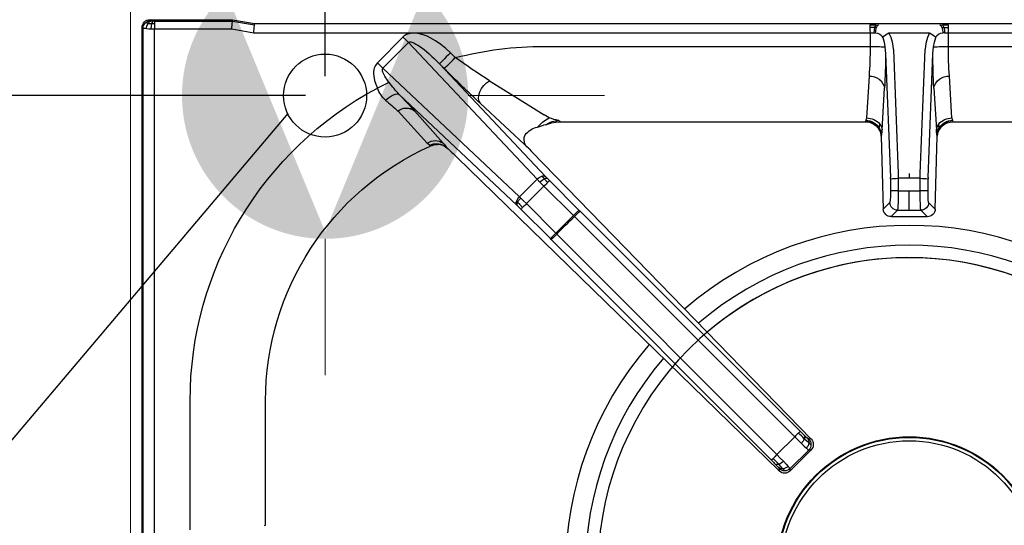
# Model space of a CAD drawing. Units: millimetres. Extents: x -46768 to -44122, y -2553 to 1189.
# Drawn here: x -46528 to -46276, y -1220 to -1091 of the extents above; entities that cross this region are included whole.
import ezdxf

# ---------------------------------------------------------------- set-up
doc = ezdxf.new("R2010")
doc.units = ezdxf.units.MM
doc.layers.add('FOGLIO', color=4, linetype='Continuous')
doc.layers.add('Livello 19', color=7, linetype='Continuous', lineweight=0)
doc.styles.get("Standard").update_dxf_attribs({"font": 'arial.ttf', "height": 40})
doc.dimstyles.new('ISO-25', dxfattribs={"dimtxt": 40, "dimasz": 8, "dimexe": 1.25, "dimexo": 5, "dimtad": 1, "dimtxsty": 'Standard', "dimcen": 2.5, "dimadec": 0, "dimazin": 0, "dimtfac": 1, "dimtmove": 0, "dimatfit": 3, "dimfxl": 1, "dimarcsym": 0})

# ---------------------------------------------------------------- blocks, each defined once
blk = doc.blocks.new('*D214')
at = {"color": 0, "lineweight": -2}
for p, q in [((-46500.05, -720.2), (-46500.05, -687.45)), ((-46450.05, -1105.2), (-46450.05, -687.45)), ((-46492.05, -688.7), (-46458.05, -688.7)), ((-46450.05, -688.7), (-46383.63, -688.7))]:
    blk.add_line(p, q, dxfattribs=at)
at = {"color": 0}
for points in [[(-46492.05, -687.37), (-46492.05, -690.03), (-46500.05, -688.7)], [(-46458.05, -687.37), (-46458.05, -690.03), (-46450.05, -688.7)]]:
    blk.add_solid(points, dxfattribs=at)
at = {"layer": 'Defpoints', "color": 0}
for p in [(-46450.05, -688.7), (-46500.05, -725.2), (-46450.05, -1110.2)]:
    blk.add_point(p, dxfattribs=at)
at = {"color": 0, "insert": (-46412.84, -667.65), "char_height": 40, "attachment_point": 5}
blk.add_mtext('50', dxfattribs=at)
blk = doc.blocks.new('*D219')
at = {"color": 0, "lineweight": -2}
for p, q in [((-46505.05, -725.2), (-46606.15, -725.2)), ((-46604.9, -733.2), (-46604.9, -1102.2)), ((-46455.05, -1110.2), (-46606.15, -1110.2))]:
    blk.add_line(p, q, dxfattribs=at)
at = {"color": 0}
for points in [[(-46606.24, -733.2), (-46603.57, -733.2), (-46604.9, -725.2)], [(-46606.24, -1102.2), (-46603.57, -1102.2), (-46604.9, -1110.2)]]:
    blk.add_solid(points, dxfattribs=at)
at = {"layer": 'Defpoints', "color": 0}
for p in [(-46500.05, -725.2), (-46604.9, -1110.2), (-46450.05, -1110.2)]:
    blk.add_point(p, dxfattribs=at)
at = {"color": 0, "insert": (-46625.97, -917.7), "char_height": 40, "attachment_point": 5, "rotation": 90}
blk.add_mtext('385', dxfattribs=at)
blk = doc.blocks.new('A$C68A00CED')
at = {"color": 7, "linetype": 'Continuous'}
for p, q in [((-197, 131.58), (-197, -139.01)), ((-196.76, 131.34), (-196.76, -138.77)), ((-193.77, 131.34), (-193.77, -138.67)), ((-184.66, -10.07), (-184.66, -43.25)), ((-165.31, -11.28), (-165.62, -11.16)), ((-165.31, -11.28), (-165.31, -43.25)), ((-116.18, -105.74), (-33.42, -25.21)), ((-33.42, -25.81), (-33.42, -25.21)), ((-30.59, -25.24), (-30.59, -25.81)), ((-30.59, -25.25), (-25.36, -30.48)), ((-30.59, -25.81), (-25.81, -30.59)), ((-91.92, -84.6), (-35.4, -28.01)), ((-90.49, -85.99), (-33.97, -29.41)), ((-33.97, -29.41), (-29.41, -33.97)), ((-25.24, -30.59), (-25.81, -30.59)), ((-25.24, -30.59), (-25.35, -30.48)), ((-25.2, -33.41), (-96.86, -107.05)), ((-29.41, -33.97), (-85.99, -90.49)), ((-25.2, -33.41), (-25.81, -33.42)), ((-28.01, -35.4), (-84.6, -91.92)), ((-99.71, -92.38), (-92.15, -84.83)), ((-91.92, -84.6), (-92.15, -84.83)), ((-98.29, -93.8), (-90.74, -86.24)), ((-90.74, -86.24), (-90.49, -85.99)), ((-86.24, -90.74), (-90.74, -86.24)), ((-86.24, -90.74), (-93.8, -98.29)), ((-85.99, -90.49), (-86.24, -90.74)), ((-4.63, -90.47), (-2.99, -92.11)), ((-4.63, -90.47), (4.63, -90.47)), ((4.63, -90.47), (2.99, -92.11)), ((-130.97, -121.84), (-100.78, -93.43)), ((-100.59, -93.25), (-100.78, -93.43)), ((-84.83, -92.15), (-92.38, -99.71)), ((-84.83, -92.15), (-84.6, -91.92)), ((-7.2, -111.08), (-6.68, -92.41)), ((-4.98, -94.11), (-6.68, -92.41)), ((-2.99, -92.11), (0, -92.11)), ((0, -92.11), (0, -97.05)), ((0, -92.11), (2.99, -92.11)), ((6.68, -92.41), (4.98, -94.11)), ((6.68, -92.41), (7.2, -111.08)), ((-135.15, -128.56), (-100.08, -95.55)), ((-99.77, -95.25), (-100.08, -95.55)), ((-95.55, -100.08), (-100.08, -95.55)), ((-98.29, -93.8), (-93.8, -98.29)), ((-4.84, -100.17), (-4.84, -97.07)), ((-2.84, -100.31), (-2.84, -97.05)), ((-2.84, -97.05), (0, -97.05)), ((0, -97.05), (2.84, -97.05)), ((2.84, -97.05), (2.84, -100.31)), ((4.84, -97.07), (4.84, -100.17)), ((-95.55, -100.08), (-128.56, -135.15)), ((-93.43, -100.78), (-120.64, -129.69)), ((-95.55, -100.08), (-94.83, -99.33)), ((-93, -100.33), (-93.43, -100.78)), ((-6.08, -132.21), (-4.84, -100.47)), ((0, -100.31), (-2.84, -100.31)), ((2.84, -100.31), (0, -100.31)), ((0, -101.51), (0, -100.31)), ((4.84, -100.47), (6.08, -132.21)), ((-4.08, -133.39), (-2.84, -101.51)), ((2.84, -101.51), (4.08, -133.39)), ((-123, -108.56), (-123.12, -108.84)), ((-122.97, -108.58), (-123, -108.56)), ((-122.97, -108.58), (-122.95, -108.59)), ((-119.45, -108.64), (-118.74, -108.16)), ((-97.62, -107.84), (-110.06, -119.48)), ((-97.62, -107.84), (-97.81, -108.03)), ((-97.62, -107.84), (-96.97, -107.17)), ((-96.97, -107.17), (-96.86, -107.05)), ((-123.78, -109.28), (-131.28, -117.56)), ((-119.68, -109.31), (-127.07, -117.65)), ((-7.2, -111.08), (-7.17, -111.16)), ((-7.13, -111.33), (-7.17, -111.16)), ((7.17, -111.16), (7.13, -111.33)), ((7.17, -111.16), (7.2, -111.08)), ((-95.47, -113.43), (-93.89, -113.91)), ((-6.99, -112.73), (-6.33, -123.44)), ((6.33, -123.44), (6.99, -112.73)), ((-93.42, -114.05), (-93.89, -113.91)), ((-92.44, -115.79), (-93.75, -116.6)), ((-93.42, -114.05), (-93.17, -114.14)), ((-93.17, -114.14), (-91.87, -114.55)), ((-89.65, -114.81), (-90.09, -115.12)), ((-89.77, -114.83), (-89.7, -114.81)), ((-89.7, -114.81), (-89.65, -114.81)), ((-89.65, -114.81), (-11.28, -114.81)), ((-11.16, -115.12), (-11.28, -114.81)), ((-11.12, -115.19), (-11.16, -115.12)), ((-10.32, -126.5), (-10.98, -115.79)), ((10.98, -115.79), (10.32, -126.5)), ((11.12, -115.19), (11.16, -115.12)), ((11.28, -114.81), (11.16, -115.12)), ((11.28, -114.81), (89.65, -114.81)), ((-131.29, -117.57), (-131.28, -117.56)), ((-127.09, -117.67), (-127.07, -117.65)), ((-135.15, -128.56), (-128.56, -135.15)), ((-120.64, -129.69), (-119.39, -128.44)), ((-129.97, -136.56), (-136.57, -129.97)), ((-116.57, -131.27), (-117.82, -132.52)), ((-6.24, -134.03), (-6.08, -132.21)), ((6.08, -132.21), (6.24, -134.03)), ((-93.75, -134.16), (-10.07, -134.16)), ((-10.07, -134.16), (-10.07, -134.03)), ((-10.07, -137.67), (-10.07, -134.16)), ((10.07, -134.03), (10.07, -134.16)), ((10.07, -134.16), (10.07, -137.67)), ((10.07, -134.16), (93.75, -134.16)), ((-197, -139.01), (-196.76, -138.77)), ((-194.66, -138.68), (-193.77, -138.67)), ((-193.77, -138.67), (-173.98, -138.67)), ((-193.77, -140.01), (-193.77, -138.67)), ((-173.98, -138.67), (-168.31, -137.67)), ((-168.31, -137.67), (-10.07, -137.67)), ((-10.07, -137.67), (-9.07, -137.65)), ((-9.07, -137.65), (-8.63, -137.63)), ((-5.2, -137.59), (5.2, -137.59)), ((8.39, -138.97), (8.91, -138.99)), ((9.07, -137.65), (8.63, -137.63)), ((9.07, -137.65), (10.07, -137.67)), ((10.07, -137.67), (168.31, -137.67)), ((-194.77, -140.76), (-195.01, -141)), ((-195.01, -141), (-173.77, -141)), ((-193.77, -140.66), (-194.07, -140.67)), ((-193.77, -140.66), (-193.77, -140.01)), ((-193.77, -140.66), (-173.8, -140.66)), ((-173.8, -140.66), (-168.13, -139.66)), ((-173.8, -140.66), (-173.77, -141)), ((-173.77, -141), (-168.1, -140)), ((-168.13, -139.66), (-168.1, -140)), ((-168.1, -140), (168.1, -140)), ((-8.57, -139.64), (-7.94, -139.62)), ((7.94, -139.62), (8.57, -139.64))]:
    blk.add_line(p, q, dxfattribs=at)
at = {"color": 7, "linetype": 'Continuous', "flags": 128}
for points in [[(-34.4, -26.98), (-33.99, -26.54), (-33.69, -26.19)], [(-33.97, -29.41), (-33.1, -28.53), (-32.29, -27.7)], [(-32.42, -25.78), (-32.95, -26.37), (-33.48, -26.93)], [(-32.29, -27.7), (-31.61, -26.98), (-31.08, -26.4)], [(-31.08, -26.4), (-30.72, -26), (-30.59, -25.81)], [(-35.4, -28.01), (-35.27, -28.13), (-34.95, -28.44)], [(-29.41, -33.97), (-28.53, -33.1), (-27.7, -32.29)], [(-27.7, -32.29), (-26.98, -31.61), (-26.4, -31.08)], [(-26.93, -33.48), (-26.23, -32.82), (-25.78, -32.42)], [(-26.4, -31.08), (-26, -30.72), (-25.81, -30.59)], [(-28.44, -34.95), (-28.13, -35.27), (-28.01, -35.4)], [(-26.98, -34.4), (-26.54, -33.99), (-26.19, -33.68)], [(-90.74, -86.24), (-91.26, -85.72), (-91.71, -85.27), (-92.02, -84.96), (-92.15, -84.83)], [(-84.83, -92.15), (-84.96, -92.02), (-85.27, -91.71), (-85.72, -91.26), (-86.24, -90.74)], [(-100.59, -93.25), (-100.69, -93.59), (-100.56, -94.09)], [(-99.71, -92.38), (-100.26, -92.93), (-100.59, -93.25)], [(-99.27, -92.82), (-100, -93.55), (-100.56, -94.09)], [(-99.27, -92.82), (-99.44, -92.65), (-99.58, -92.51), (-99.67, -92.42), (-99.71, -92.38)], [(-98.29, -93.8), (-98.56, -93.53), (-98.82, -93.27), (-99.06, -93.03), (-99.27, -92.82)], [(-100.56, -94.09), (-100.72, -94.24), (-100.84, -94.36)], [(-100.56, -94.09), (-100.24, -94.67), (-99.77, -95.25)], [(-98.29, -93.8), (-99.04, -94.53), (-99.77, -95.25)], [(-94.83, -99.33), (-94.32, -98.82), (-93.8, -98.29)], [(-92.82, -99.27), (-93.03, -99.06), (-93.27, -98.82), (-93.53, -98.56), (-93.8, -98.29)], [(-94.35, -100.84), (-94.01, -100.48), (-93.72, -100.18)], [(-93.72, -100.18), (-93.23, -99.67), (-92.82, -99.27)], [(-92.38, -99.71), (-92.93, -100.26), (-93, -100.33)], [(-92.38, -99.71), (-92.42, -99.67), (-92.51, -99.58), (-92.65, -99.44), (-92.82, -99.27)], [(-4.84, -100.17), (-4.84, -100.32), (-4.84, -100.47)], [(-2.84, -101.51), (-2.84, -100.94), (-2.84, -100.31)], [(2.84, -100.31), (2.84, -100.94), (2.84, -101.51)], [(4.84, -100.47), (4.84, -100.32), (4.84, -100.17)], [(-119.44, -108.64), (-120.3, -108.93), (-121.21, -109)], [(-123.78, -109.28), (-123.31, -109.01), (-123.12, -108.84)], [(-7.17, -111.16), (-7.31, -112.18), (-7.72, -113.13)], [(7.72, -113.13), (7.31, -112.18), (7.17, -111.16)], [(-7.72, -113.13), (-7.7, -113.19), (-7.68, -113.25)], [(-7.68, -113.25), (-7.27, -112.32), (-7.13, -111.33)], [(-7.68, -113.25), (-7.61, -113.69), (-7.57, -114.23)], [(-7.57, -114.23), (-7.15, -113.51), (-6.99, -112.73)], [(6.99, -112.73), (7.15, -113.51), (7.57, -114.23)], [(7.68, -113.25), (7.61, -113.69), (7.57, -114.23)], [(7.72, -113.13), (7.7, -113.19), (7.68, -113.25)], [(-91.87, -114.55), (-90.77, -114.74), (-89.77, -114.81)], [(-10.98, -115.79), (-11.04, -115.45), (-11.12, -115.19)], [(10.98, -115.79), (11.04, -115.45), (11.12, -115.19)], [(-107.75, -125.32), (-104.16, -123.08), (-100.63, -120.89), (-97.16, -118.73), (-93.75, -116.6)], [(-134.5, -120.33), (-133.99, -120.76), (-133.46, -121.15), (-132.92, -121.48), (-132.4, -121.74), (-131.93, -121.91), (-131.52, -121.98), (-131.2, -121.95), (-130.97, -121.84)], [(-110.06, -119.48), (-110.43, -120.07), (-110.59, -120.8), (-110.54, -121.62), (-110.3, -122.48), (-109.87, -123.33), (-109.27, -124.12), (-108.55, -124.8), (-107.75, -125.32)], [(-136.57, -129.97), (-137.12, -129.2), (-137.26, -128.9), (-137.37, -128.57), (-137.46, -128.22), (-137.54, -127.64), (-137.55, -127.07), (-137.5, -126.5), (-137.29, -125.44), (-136.99, -124.44), (-136.58, -123.47)], [(-133.53, -124.86), (-134.11, -124.6), (-134.85, -124.27), (-135.7, -123.88), (-136.58, -123.47)], [(-133.53, -124.86), (-133.86, -125.3), (-134.16, -125.72), (-134.42, -126.11), (-134.65, -126.48), (-134.84, -126.82), (-135.02, -127.18), (-135.16, -127.5), (-135.25, -127.79), (-135.29, -128.05), (-135.29, -128.26), (-135.24, -128.43), (-135.2, -128.5), (-135.15, -128.56)], [(-136.57, -129.97), (-135.83, -129.24), (-135.15, -128.56)], [(-119.39, -128.44), (-119.31, -128.52), (-119.14, -128.7), (-118.87, -128.97), (-118.52, -129.32), (-118.09, -129.74), (-117.62, -130.22), (-117.1, -130.73), (-116.57, -131.27)], [(-128.56, -135.15), (-128.49, -135.21), (-128.41, -135.25), (-128.2, -135.3), (-127.98, -135.28), (-127.72, -135.23), (-127.25, -135.05), (-126.67, -134.76), (-126.23, -134.49), (-125.73, -134.17), (-125.18, -133.77), (-124.58, -133.31), (-123.97, -132.81), (-123.3, -132.24), (-122.57, -131.58), (-122.03, -131.07), (-121.38, -130.45), (-120.64, -129.69)], [(-117.82, -132.52), (-118.35, -131.98), (-118.87, -131.47), (-119.34, -130.99), (-119.77, -130.57), (-120.12, -130.22), (-120.39, -129.95), (-120.56, -129.77), (-120.64, -129.69)], [(-117.82, -132.52), (-119.03, -133.65), (-120.27, -134.65), (-121.61, -135.57), (-123.04, -136.38), (-123.82, -136.74), (-124.58, -137.04), (-125.44, -137.3), (-126.25, -137.47), (-126.85, -137.53), (-127.48, -137.54), (-128.09, -137.48), (-128.43, -137.41), (-128.75, -137.31), (-129.07, -137.19), (-129.56, -136.91), (-129.97, -136.56)], [(-4.08, -133.39), (-4.16, -134.27), (-4.33, -135.2)], [(4.33, -135.2), (4.16, -134.27), (4.08, -133.39)], [(-128.56, -135.15), (-128.72, -135.31), (-128.89, -135.48), (-129.07, -135.65), (-129.24, -135.83), (-129.42, -136.01), (-129.61, -136.19), (-129.79, -136.38), (-129.97, -136.56)], [(-6.82, -136.41), (-6.47, -135.24), (-6.24, -134.03)], [(-4.33, -135.2), (-4.68, -136.41), (-5.2, -137.59)], [(5.2, -137.59), (4.68, -136.41), (4.33, -135.2)], [(6.24, -134.03), (6.47, -135.24), (6.82, -136.41)], [(-195.87, -138.7), (-195.3, -138.69), (-194.66, -138.68)], [(-195.87, -138.7), (-195.74, -139.43), (-195.43, -140.06)], [(-194.66, -138.68), (-194.59, -139.4), (-194.46, -140.02)], [(-173.98, -138.67), (-173.94, -139.12), (-173.9, -139.5), (-173.86, -140.01), (-173.82, -140.47), (-173.8, -140.66)], [(-168.31, -137.67), (-168.27, -138.12), (-168.23, -138.5), (-168.19, -139.01), (-168.15, -139.47), (-168.13, -139.66)], [(-10.12, -139.66), (-10.1, -139.45), (-10.09, -139.01)], [(-10.09, -139.01), (-10.08, -138.37), (-10.07, -137.67)], [(-8.91, -138.99), (-9.5, -139.01), (-10.09, -139.01)], [(-8.91, -138.99), (-9.02, -138.37), (-9.07, -137.65)], [(-8.39, -138.97), (-8.65, -138.98), (-8.91, -138.99)], [(-8.57, -139.64), (-8.75, -139.44), (-8.91, -138.99)], [(8.57, -139.64), (8.75, -139.44), (8.91, -138.99)], [(8.91, -138.99), (9.02, -138.37), (9.07, -137.65)], [(8.91, -138.99), (9.5, -139.01), (10.09, -139.01)], [(10.07, -137.67), (10.08, -138.37), (10.09, -139.01)], [(10.09, -139.01), (10.1, -139.45), (10.12, -139.66)], [(-195.43, -140.06), (-194.92, -140.03), (-194.46, -140.02)], [(-195.43, -140.06), (-194.99, -140.5), (-194.47, -140.69)], [(-194.47, -140.69), (-194.67, -140.72), (-194.77, -140.76)], [(-194.46, -140.02), (-194.08, -140.01), (-193.77, -140.01)], [(-194.46, -140.02), (-194.28, -140.46), (-194.07, -140.67)], [(-10.12, -139.66), (-9.34, -139.66), (-8.57, -139.64)], [(8.57, -139.64), (9.34, -139.66), (10.12, -139.66)]]:
    blk.add_lwpolyline(points, dxfattribs=at)
at = {"color": 7, "linetype": 'Continuous'}
for centre, radius, start, end in [((-32.02, -26.66), 2.02, 44.7253, 133.7293), ((-32, -27.23), 2, 89.9864, 134.8246), ((-33.99, -24.15), 2.26, 313.9037, 331.5554), ((-32, -27.23), 2, 45.1756, 90.0135), ((-71.08, 7.68), 50.47, 314.9909, 316.6253), ((-96.79, 33.43), 87.47, 314.9874, 316.3661), ((-33.9, -27.76), 0.923, 62.9891, 122.7224), ((-32.6, -27.39), 1.62, 83.6543, 132.1489), ((-34.76, -25.14), 1.5, 315.4978, 333.2438), ((-34.64, -30.05), 3.32, 45.0877, 69.6605), ((-32.63, -28.01), 2.23, 45.7676, 84.5704), ((-125.96, -121.39), 130.08, 45.0001, 45.607), ((-30.05, -34.64), 3.32, 20.3384, 44.913), ((-28.01, -32.63), 2.23, 5.4292, 44.2322), ((-27.39, -32.6), 1.62, 317.8795, 6.3446), ((-27.23, -32), 2, 359.9864, 44.8233), ((-27.23, -32), 2, 315.1742, 0.0137), ((-23.7, -34.58), 2.99, 120.6279, 133.9132), ((-26.65, -32.02), 2.02, 316.2683, 45.2739), ((-121.33, -125.9), 130, 44.3927, 45), ((34.79, -98.19), 89.43, 133.6489, 134.9975), ((7.69, -71.09), 50.48, 133.3738, 135.0086), ((-27.76, -33.9), 0.924, 327.3681, 26.9877), ((-25.14, -34.75), 1.5, 116.7059, 134.5144), ((-93.69, -43.25), 90.97, 180.0019, 241.8676), ((-93.75, -43.25), 71.56, 180, 245.8717), ((-124.49, -119.37), 47.65, 44.475, 46.8779), ((0, 0), 124.83, 223.5401, 226.4598), ((-119.46, -124.57), 47.76, 43.1256, 45.5225), ((-4.64, -92.51), 2.04, 89.5919, 177.3459), ((4.65, -92.5), 2.04, 2.6004, 90.4618), ((-99.95, -93.94), 0.974, 148.2792, 205.0502), ((-2.98, -94.12), 2, 90.1829, 179.7646), ((-46.91, -95.89), 44.09, 358.4965, 4.9151), ((46.91, -95.89), 44.09, 175.0849, 181.5035), ((2.98, -94.12), 2, 0.2354, 89.8171), ((-97.71, -93.21), 3.33, 200.1708, 224.7069), ((-20.85, -96.38), 16.03, 357.5237, 8.1319), ((20.85, -96.38), 16.03, 171.8681, 182.4763), ((-3.32, -144.81), 47.76, 89.4248, 91.8219), ((3.32, -144.77), 47.72, 88.177, 90.5761), ((-93.21, -97.71), 3.33, 225.3176, 249.8531), ((-91.09, -95.61), 5.27, 224.9254, 240.0779), ((-93.94, -99.95), 0.976, 244.9752, 301.649), ((-93.23, -99.62), 0.745, 228.401, 287.8618), ((-2.23, -77.96), 22.36, 263.306, 268.4401), ((2.23, -77.96), 22.36, 271.5599, 276.694), ((-193.25, -26.81), 110.32, 312.4899, 314.3207), ((-121.48, -105.18), 4.01, 245.8147, 300.4149), ((-121.04, -104.43), 4.58, 245.411, 267.8291), ((-128.16, -101.43), 11.58, 317.1074, 324.486), ((-96.16, -110.23), 2.74, 126.8732, 207.5274), ((-121.7, -106.53), 3.44, 233.0023, 305.9837), ((-11.18, -110.83), 3.98, 268.533, 356.4641), ((11.19, -110.82), 3.99, 183.693, 271.3099), ((-94.41, -108.25), 5.29, 217.7816, 258.4268), ((-88.72, -107.84), 8.77, 219.6272, 244.9383), ((-11.19, -111.08), 4.03, 270.3939, 329.4948), ((-11.16, -111.11), 4.08, 270.5346, 328.3985), ((-19.93, -113.31), 12.95, 2.5772, 8.7863), ((19.93, -113.31), 12.96, 171.2149, 177.422), ((10.93, -111.27), 3.81, 180.9784, 211.3136), ((11.16, -111.11), 4.08, 211.5881, 269.4788), ((11.19, -111.08), 4.03, 210.5052, 269.6061), ((-89.9, -109.16), 5.96, 236.6863, 268.1691), ((-81.04, -151.23), 37.23, 104.0639, 107.832), ((-89.55, -102.43), 12.38, 268.9782, 269.3333), ((-10.96, -111.31), 4.48, 269.7453, 319.3206), ((10.96, -111.31), 4.48, 220.6794, 270.2547), ((-257.24, 25.41), 190.54, 310.1062, 311.3775), ((-129.13, -114.84), 3.49, 231.6139, 305.8344), ((-129.12, -114.83), 3.49, 231.6874, 305.8772), ((-242.24, -14.51), 154.6, 316.0308, 318.1455), ((-128.48, -126.6), 8.69, 133.8355, 158.9059), ((80.15, -326.88), 281.42, 132.5253, 135.1564), ((-109.35, -142.79), 30.1, 135.9009, 143.4461), ((-10.04, -122.74), 3.78, 265.6879, 349.2294), ((-183.66, -132.82), 177.58, 0.1948, 3.0265), ((174.06, -132.55), 167.98, 176.8926, 179.8861), ((10.04, -122.74), 3.78, 190.7706, 274.3121), ((29.66, -338.5), 253.63, 122.8051, 125.2085), ((-104.84, -133.44), 94.78, 359.641, 4.1972), ((104.84, -133.44), 94.78, 175.8028, 180.359), ((-93.75, -42.81), 91.35, 255.5344, 269.9989), ((-10.38, -72.56), 61.6, 270.2915, 273.851), ((-8.52, -135.84), 1.79, 266.2181, 341.4969), ((-4.19, -134.5), 3.25, 216.0613, 251.8859), ((4.19, -134.5), 3.25, 288.1141, 323.9387), ((10.38, -72.56), 61.6, 266.149, 269.7085), ((8.52, -135.84), 1.79, 198.5031, 273.7819), ((-195.01, -139.01), 1.99, 179.8951, 270.1047), ((-195.77, -146.31), 7.61, 90.8155, 97.483), ((-194.75, -138.74), 2.01, 180.7007, 225.0555), ((-4.28, -137.54), 4.35, 181.1822, 199.2063), ((-7.37, -138.7), 1.06, 194.8123, 240.0211), ((7.37, -138.7), 1.06, 299.9789, 345.1877), ((4.28, -137.54), 4.35, 340.7937, 358.8178), ((-195.44, -142.62), 2.56, 89.8085, 106.5686), ((-194.74, -138.74), 2.01, 224.9521, 269.3007), ((-193.9, -146.58), 5.92, 91.6094, 95.5514), ((-7.9, -139.92), 0.298, 89.9913, 98.0453), ((7.9, -139.92), 0.298, 81.9542, 90.0091)]:
    blk.add_arc(centre, radius, start, end, dxfattribs=at)
blk = doc.blocks.new('A$C45EA6187')
at = {"color": 7, "linetype": 'Continuous', "lineweight": 30}
for radius in [34, 33.84, 32.96]:
    blk.add_circle((200, -506.52), radius, dxfattribs=at)
at = {"color": 8, "linetype": 'Continuous', "lineweight": 30}
for radius, start, end in [(88.23, 49.1875, 130.8125), (83.15, 49.3958, 130.6042), (79.94, 220.4602, 211.4748), (79.94, 49.5408, 130.4592), (88.23, 139.186, 220.8133), (83.15, 139.3941, 220.6051)]:
    blk.add_arc((200, -506.52), radius, start, end, dxfattribs=at)
at = {"color": 3, "xscale": -1, "rotation": 180}
blk.add_blockref('A$C68A00CED', (200, -506.52), dxfattribs=at)
blk = doc.blocks.new('GAS')
at = {"layer": 'Livello 19', "linetype": 'Continuous', "lineweight": 0}
h = blk.add_hatch(color=3, dxfattribs=at)
edge = h.paths.add_edge_path()
edge.add_arc((0, 0), 36.75, 0, 360)
h.paths.add_polyline_path([(0, -34.91), (-24.69, 24.68), (24.69, 24.68)], flags=16)
at = {"layer": 'Livello 19', "color": 3, "linetype": 'Continuous', "lineweight": 0}
for p, q in [((0, 36.75), (0, 71.75)), ((-71.75, 0), (-36.75, 0)), ((36.75, 0), (71.75, 0)), ((0, -71.75), (0, -36.75))]:
    blk.add_line(p, q, dxfattribs=at)

msp = doc.modelspace()

# ---------------------------------------------------------------- linework, layer by layer
at = {"color": 7, "linetype": 'Continuous', "lineweight": 15}
msp.add_line((-46500.05, -725.2), (-46500.05, -1425.2), dxfattribs=at)
at = {"color": 2, "ltscale": 5}
msp.add_circle((-46450.05, -1110.2), 10.65, dxfattribs=at)
at = {"layer": 'FOGLIO'}
msp.add_line((-46459.65, -1114.8), (-46558.54, -1231.61), dxfattribs=at)

# ---------------------------------------------------------------- block references
msp.add_blockref('A$C45EA6187', (-46500.05, -725.2))
at = {"layer": 'Livello 19', "color": 3, "linetype": 'Continuous', "lineweight": 0}
msp.add_blockref('GAS', (-46450.05, -1110.2), dxfattribs=at)

# ---------------------------------------------------------------- dimensions: what is measured, and where the dimension line sits
at = {"color": 3}
dim = msp.add_linear_dim(base=(-46450.05, -688.7), p1=(-46500.05, -725.2), p2=(-46450.05, -1110.2), dimstyle='ISO-25', override={"dimtxt": 30, "dimdec": 0}, dxfattribs=at)
dim.commit()
dim.dimension.update_dxf_attribs({"geometry": '*D214', "text_midpoint": (-46412.84, -667.65)})
dim = msp.add_linear_dim(base=(-46604.9, -1110.2), p1=(-46500.05, -725.2), p2=(-46450.05, -1110.2), angle=270, dimstyle='ISO-25', override={"dimtxt": 30, "dimdec": 0}, dxfattribs=at)
dim.commit()
dim.dimension.update_dxf_attribs({"geometry": '*D219', "text_midpoint": (-46625.97, -917.7)})

doc.saveas('drawing.dxf')
